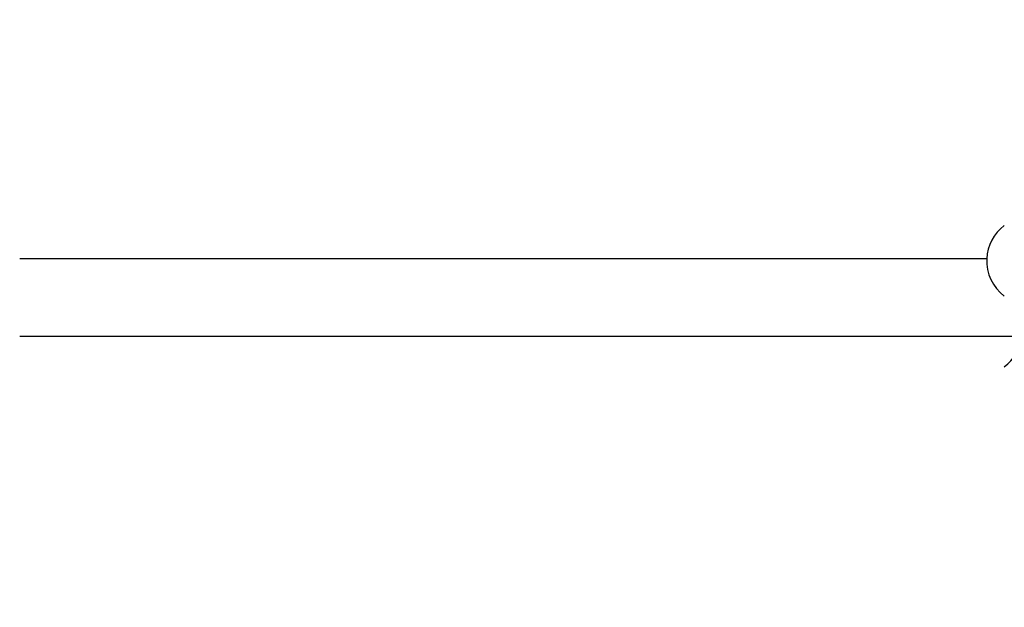
# Model space of a CAD drawing. Extents: x 682 to 2292, y -1317 to -150.
# Drawn here: x 896 to 960, y -391 to -353 of the extents above; entities that cross this region are included whole.
import ezdxf

# ---------------------------------------------------------------- set-up
doc = ezdxf.new("R2010")
doc.units = 0
doc.layers.get('Defpoints').update_dxf_attribs({"linetype": 'CONTINUOUS'})
doc.layers.add('1', color=7, linetype='CONTINUOUS')
doc.styles.add('MOJI_1', font='txt.shx')
doc.dimstyles.new('DIM', dxfattribs={"dimtxt": 16, "dimasz": 16, "dimexe": 5, "dimexo": 5, "dimgap": 5, "dimtad": 1, "dimdec": 3, "dimdsep": 46, "dimtxsty": 'MOJI_1', "dimcen": 0.09, "dimclrd": 2, "dimclre": 2, "dimclrt": 2, "dimadec": 0, "dimazin": 0, "dimtfac": 1, "dimtdec": 3, "dimtmove": 0, "dimatfit": 3, "dimfxl": 1, "dimtolj": 1, "dimtzin": 0, "dimarcsym": 0})

# ---------------------------------------------------------------- blocks, each defined once
blk = doc.blocks.new('*D4')
at = {"layer": '1', "color": 2, "lineweight": -2}
for p, q in [((862.395, -554.7), (862.395, -305.693)), ((1059.895, -367.403), (1059.895, -305.693)), ((1043.895, -310.693), (878.395, -310.693))]:
    blk.add_line(p, q, dxfattribs=at)
at = {"layer": '1', "color": 2}
for points in [[(878.395, -308.026), (878.395, -313.359), (862.395, -310.693)], [(1043.895, -308.026), (1043.895, -313.359), (1059.895, -310.693)]]:
    blk.add_solid(points, dxfattribs=at)
at = {"layer": 'Defpoints', "color": 0}
for p in [(862.395, -310.693), (1059.895, -372.403), (862.395, -559.7)]:
    blk.add_point(p, dxfattribs=at)
at = {"layer": '1', "color": 2, "insert": (961.145, -297.693), "char_height": 16, "attachment_point": 5, "style": 'MOJI_1'}
blk.add_mtext('\\A1;197.5', dxfattribs=at)

msp = doc.modelspace()

# ---------------------------------------------------------------- linework, layer by layer
at = {"layer": '1', "color": 7, "linetype": 'Continuous'}
for p, q in [((958.7029, -368.3041), (896.4292, -368.3041)), ((960.954, -373.3041), (896.4292, -373.3041))]:
    msp.add_line(p, q, dxfattribs=at)
at = {"layer": '1', "color": 2, "linetype": 'Continuous'}
for centre, start, end in [((961.5406, -368.4364), 126.869898, 177.332413), ((961.5406, -368.4364), 177.332413, 233.130102), ((958.1317, -372.9815), 306.869898, 353.478966)]:
    msp.add_arc(centre, 2.8407, start, end, dxfattribs=at)

# ---------------------------------------------------------------- dimensions: what is measured, and where the dimension line sits
at = {"layer": '1'}
dim = msp.add_linear_dim(base=(862.3953, -310.6927), p1=(1059.8953, -372.4034), p2=(862.3953, -559.7001), dimstyle='DIM', dxfattribs=at)
dim.commit()
dim.dimension.update_dxf_attribs({"geometry": '*D4', "text_midpoint": (961.1453, -297.6927)})

doc.saveas('drawing.dxf')
